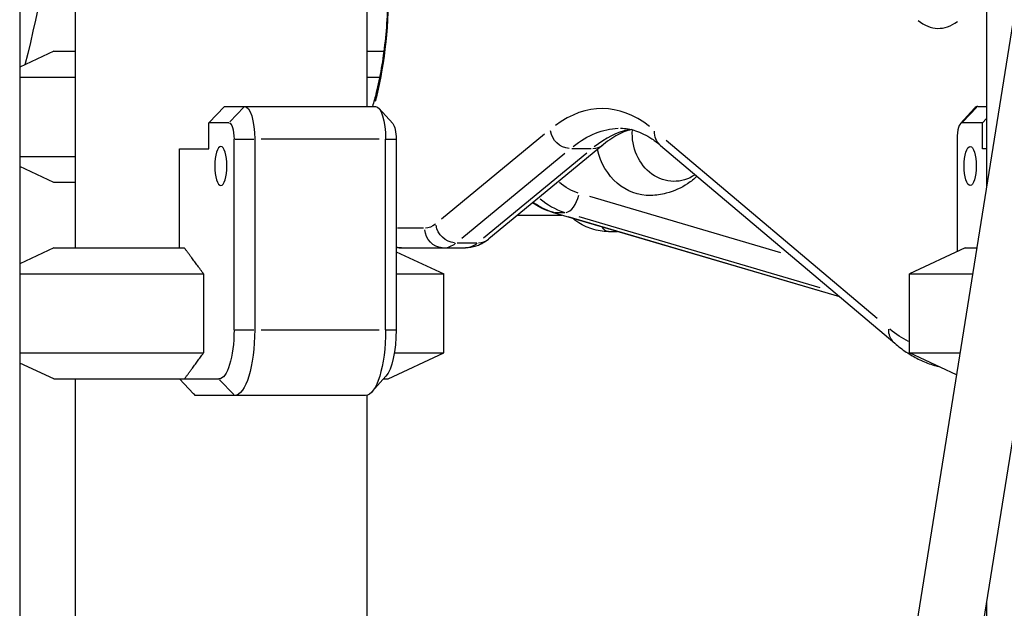
# Model space of a CAD drawing. Units: millimetres. Extents: x 0 to 59400, y 0 to 21000.
# Drawn here: x 36510 to 36811, y 4303 to 4482 of the extents above; entities that cross this region are included whole.
import ezdxf

# ---------------------------------------------------------------- set-up
doc = ezdxf.new("R2010")
doc.units = ezdxf.units.MM
doc.header["$LTSCALE"] = 15
doc.layers.add('P001', color=131, linetype='Continuous')

msp = doc.modelspace()

# ---------------------------------------------------------------- linework, layer by layer
at = {"layer": 'P001', "extrusion": (0, 0, -1)}
for p, q in [((37002.11, 5660.66), (36719.37, 3893.36)), ((37021.86, 5657.5), (36739.1, 3890.12)), ((36527.32, 4772.72), (36527.32, 4412.72)), ((36805.43, 4772.72), (36805.43, 4431.32)), ((36616.32, 4729.52), (36616.32, 4455.92)), ((36510.41, 4647.72), (36510.41, 4047.72)), ((36520.82, 4472.72), (36510.41, 4467.87)), ((36520.82, 4472.72), (36527.32, 4472.72)), ((36616.32, 4472.72), (36621.53, 4472.72)), ((36510.41, 4464.79), (36527.32, 4464.79)), ((36616.32, 4464.79), (36620.25, 4464.79)), ((36568.1, 4450.92), (36572.86, 4455.92)), ((36572.86, 4455.92), (36618.98, 4455.92)), ((36802.77, 4455.92), (36805.43, 4455.92)), ((36574.52, 4451.17), (36578.8, 4455.67)), ((36624.24, 4450.65), (36619.99, 4455.38)), ((36797.51, 4450.65), (36801.76, 4455.38)), ((36802.53, 4455.67), (36798.25, 4451.17)), ((36574.28, 4450.92), (36568.1, 4450.92)), ((36568.1, 4442.92), (36568.1, 4450.92)), ((36804.19, 4450.92), (36798.01, 4450.92)), ((36805.43, 4452.23), (36804.19, 4450.92)), ((36804.19, 4442.92), (36804.19, 4450.92)), ((36670.6, 4447.44), (36639.17, 4421.52)), ((36575.83, 4387.72), (36575.83, 4445.92)), ((36576.14, 4445.92), (36581.81, 4445.92)), ((36582.13, 4445.92), (36582.13, 4387.72)), ((36620.08, 4445.92), (36584.13, 4445.92)), ((36622.07, 4387.72), (36622.07, 4445.92)), ((36622.23, 4445.92), (36625.12, 4445.92)), ((36625.28, 4445.92), (36625.28, 4387.72)), ((36688.53, 4444.25), (36653.6, 4415.45)), ((36705.99, 4443.99), (36777.43, 4383.6)), ((36772.03, 4391.2), (36707.73, 4445.55)), ((36796.47, 4445.92), (36796.47, 4411.57)), ((36559.14, 4442.92), (36568.1, 4442.92)), ((36559.14, 4412.72), (36559.14, 4442.92)), ((36645.33, 4415.71), (36676.77, 4441.63)), ((36683.43, 4441.63), (36651.99, 4415.71)), ((36678.85, 4443.07), (36684.84, 4443.07)), ((36805.43, 4442.92), (36804.19, 4442.92)), ((36510.41, 4440.65), (36527.32, 4440.65)), ((36520.82, 4432.72), (36510.41, 4437.57)), ((36527.32, 4432.72), (36520.82, 4432.72)), ((36742.63, 4411.23), (36684.42, 4428.36)), ((36760.68, 4397.76), (36672.99, 4423.55)), ((36673.58, 4423.5), (36676.73, 4423.5)), ((36662.42, 4422.72), (36675.83, 4422.72)), ((36756.21, 4399.14), (36677.76, 4422.21)), ((36680.99, 4422.29), (36754.61, 4400.64)), ((36633.62, 4418.72), (36625.72, 4418.72)), ((36690.09, 4417.72), (36692.82, 4417.72)), ((36643.92, 4414.27), (36649.91, 4414.27)), ((36520.82, 4412.72), (36510.41, 4407.87)), ((36520.82, 4412.72), (36560.65, 4412.72)), ((36625.28, 4411.57), (36639.82, 4404.79)), ((36626.97, 4412.72), (36646.43, 4412.72)), ((36798.93, 4412.72), (36781.93, 4404.79)), ((36798.93, 4412.72), (36802.46, 4412.72)), ((36510.41, 4404.79), (36566.51, 4404.79)), ((36566.51, 4404.79), (36566.51, 4380.65)), ((36625.28, 4404.79), (36639.82, 4404.79)), ((36639.82, 4380.65), (36639.82, 4404.79)), ((36781.93, 4404.79), (36801.19, 4404.79)), ((36781.93, 4380.65), (36781.93, 4404.79)), ((36576.14, 4387.72), (36581.81, 4387.72)), ((36584.13, 4387.72), (36620.08, 4387.72)), ((36622.23, 4387.72), (36625.12, 4387.72)), ((36510.41, 4380.65), (36566.51, 4380.65)), ((36622.82, 4372.72), (36639.82, 4380.65)), ((36624.74, 4380.65), (36639.82, 4380.65)), ((36781.93, 4380.65), (36797.33, 4380.65)), ((36796.26, 4373.97), (36781.93, 4380.65)), ((36520.82, 4372.72), (36510.41, 4377.57)), ((36520.82, 4372.72), (36571.19, 4372.72)), ((36527.32, 4372.72), (36527.32, 3902.72)), ((36563.49, 4368.15), (36559.14, 4372.72)), ((36571.43, 4372.47), (36575.71, 4367.97)), ((36622.15, 4373.53), (36617.9, 4368.81)), ((36621.42, 4372.72), (36622.82, 4372.72)), ((36615.89, 4367.72), (36563.97, 4367.72)), ((36616.32, 4367.77), (36616.32, 3902.72)), ((36805.43, 4304.71), (36805.43, 3902.72))]:
    msp.add_line(p, q, dxfattribs=at)
at = {"layer": 'P001'}
for centre, major_axis, ratio, start_param, end_param in [((36605.82, 4493.62), (0, 56), 0.309017, 4.01073, 4.67546), ((36790.75, 4562.72), (0, 83), 0.309017, 2.898493, 3.369595), ((36688.07, 4249.26), (0, 206), 0.309017, 6.052943, 6.5074), ((36802.77, 4445.92), (0, 10), 0.309017, 0, 0.330927), ((36798.01, 4445.92), (0, 5), 0.309017, 0, 1.570796), ((36700.43, 4249.26), (0, 200), 0.309017, 0.067881, 0.239905), ((36684.71, 4448.88), (3.82, -4.63), 0.921617, 5.665912, 6.250697), ((36678.19, 4429.31), (1.69, 5.76), 0.484523, 3.361717, 4.775433), ((36682.25, 4447.72), (0, -25), 0.866025, 5.638637, 6.012929), ((36639.77, 4462.72), (0, 50), 0.309017, 3.154066, 3.378582), ((36649.78, 4420.08), (3.82, -4.63), 0.921617, 5.665912, 6.250697), ((36571.82, 4346.72), (-43.95, 43.95), 0.158384, 5.046765, 5.057761)]:
    msp.add_ellipse(centre, major_axis=major_axis, ratio=ratio, start_param=start_param, end_param=end_param, dxfattribs=at)
at = {"layer": 'P001', "extrusion": (0, 0, -1)}
for centre, major_axis, ratio, start_param, end_param in [((36579.04, 4445.92), (0, -10), 0.309017, 3.141593, 4.712389), ((36618.98, 4445.92), (0, -10), 0.309017, 3.141593, 4.712389), ((36574.28, 4445.92), (0, -5), 0.309017, 3.141593, 4.712389), ((36623.74, 4445.92), (0, -5), 0.309017, 3.472519, 4.712389), ((36678.06, 4448.88), (-3.82, 4.63), 0.921617, 3.869893, 5.28361), ((36693.77, 4249.26), (0, -200), 0.309017, 2.904604, 3.12912), ((36710.07, 4447.72), (0, 14.7), 0.866025, 2.608118, 4.784895), ((36709.86, 4448.57), (3.87, 4.58), 0.920185, 3.18708, 4.005851), ((36702.57, 4447.72), (0, 19), 0.866025, 3.113424, 4.446945), ((36685.25, 4447.72), (0, 19), 0.866025, 3.412734, 3.802966), ((36678.75, 4447.72), (0, 25), 0.866025, 3.406873, 3.691605), ((36674.69, 4429.31), (-1.69, -5.76), 0.484523, 6.14868, 6.276106), ((36634.06, 4462.72), (0, -44), 0.309017, 6.046196, 6.270712), ((36639.77, 4418.72), (0, 6), 0.951057, 3.220132, 4.633849), ((36643.13, 4420.08), (-3.82, 4.63), 0.921617, 3.869893, 5.28361), ((36690.09, 4423.72), (0, 6), 0.5, 3.175989, 3.795124), ((36646.43, 4462.72), (0, -50), 0.309017, 6.046196, 6.270712), ((36626.97, 4418.72), (0, 6), 0.951057, 3.156612, 3.426968), ((36571.19, 4387.72), (0, -15), 0.309017, 4.712389, 6.283185), ((36575.95, 4387.72), (0, -20), 0.309017, 4.712389, 6.283185), ((36615.89, 4387.72), (0, -20), 0.309017, 4.712389, 6.283185), ((36620.65, 4387.72), (0, -15), 0.309017, 4.712389, 5.952258), ((36781.31, 4388.18), (3.87, 4.58), 0.920185, 3.18708, 4.005851), ((36790.75, 4575.88), (0, -194), 0.309017, 0.153015, 0.250096)]:
    msp.add_ellipse(centre, major_axis=major_axis, ratio=ratio, start_param=start_param, end_param=end_param, dxfattribs=at)
msp.add_ellipse((36571.81, 4437.72), major_axis=(0, -6), ratio=0.309017, dxfattribs=at)
at = {"layer": 'P001'}
msp.add_ellipse((36800.48, 4437.72), major_axis=(0, 6), ratio=0.309017, dxfattribs=at)
for points, knots in [([(36527.32, 4582.76), (36526.74, 4563.04), (36525.2, 4543.07), (36520, 4504.94), (36516.56, 4486.75), (36512.01, 4468.62)], [1.122078, 1.122078, 1.122078, 1.122078, 8.573532, 8.573532, 15.264562, 15.264562, 15.264562, 15.264562]), ([(36622.83, 4493.62), (36622.83, 4490.59), (36622.75, 4487.55), (36622.43, 4481.57), (36622.2, 4478.63), (36621.58, 4472.93), (36621.2, 4470.18), (36620.31, 4464.94), (36619.8, 4462.46), (36618.86, 4458.66), (36618.47, 4457.25), (36618.06, 4455.92)], [3.1415927, 3.1415927, 3.1415927, 3.1415927, 3.3098064, 3.3098064, 3.4780201, 3.4780201, 3.6462339, 3.6462339, 3.8144476, 3.8144476, 3.9235652, 3.9235652, 3.9235652, 3.9235652]), ([(36697.1, 4448.85), (36696.72, 4448.76), (36696.33, 4448.65), (36695.17, 4448.28), (36694.38, 4447.96), (36692.76, 4447.17), (36691.94, 4446.7), (36690.26, 4445.6), (36689.4, 4444.97), (36688.53, 4444.25)], [4.7868735, 4.7868735, 4.7868735, 4.7868735, 4.8121739, 4.8121739, 4.8620663, 4.8620663, 4.9119588, 4.9119588, 4.9618512, 4.9618512, 4.9618512, 4.9618512]), ([(36693.77, 4449.26), (36694.53, 4449.26), (36695.28, 4449.2), (36696.81, 4448.94), (36697.58, 4448.75), (36699.17, 4448.23), (36699.98, 4447.89), (36701.64, 4447.06), (36702.49, 4446.57), (36704.22, 4445.41), (36705.1, 4444.74), (36705.99, 4443.99)], [1.5707963, 1.5707963, 1.5707963, 1.5707963, 1.6218943, 1.6218943, 1.6729922, 1.6729922, 1.7240901, 1.7240901, 1.775188, 1.775188, 1.826286, 1.826286, 1.826286, 1.826286]), ([(36717.09, 4434.61), (36716.24, 4433.79), (36715.29, 4433), (36712.34, 4431.04), (36710.12, 4430.01), (36706.19, 4429.01), (36704.62, 4428.78), (36703.03, 4428.73)], [7.1553761, 7.1553761, 7.1553761, 7.1553761, 7.3296163, 7.3296163, 7.6367058, 7.6367058, 7.8258125, 7.8258125, 7.8258125, 7.8258125]), ([(36672.99, 4423.55), (36671.02, 4424.14), (36669.12, 4425.02), (36667.24, 4426.25), (36667.09, 4426.35), (36666.94, 4426.45)], [1.8202586, 1.8202586, 1.8202586, 1.8202586, 2.0845254, 2.0845254, 2.1075898, 2.1075898, 2.1075898, 2.1075898]), ([(36690.09, 4417.72), (36688.38, 4417.72), (36686.67, 4417.99), (36683.41, 4419.03), (36681.87, 4419.8), (36680.02, 4421.07), (36679.59, 4421.39), (36679.18, 4421.73)], [4.712389, 4.712389, 4.712389, 4.712389, 4.9817236, 4.9817236, 5.2510583, 5.2510583, 5.3353907, 5.3353907, 5.3353907, 5.3353907]), ([(36653.6, 4415.45), (36653.22, 4415.14), (36652.83, 4414.85), (36651.99, 4414.3), (36651.55, 4414.05), (36650.62, 4413.59), (36650.14, 4413.4), (36649.13, 4413.07), (36648.6, 4412.94), (36647.53, 4412.77), (36646.98, 4412.72), (36646.43, 4412.72)], [4.4629267, 4.4629267, 4.4629267, 4.4629267, 4.5128192, 4.5128192, 4.5627116, 4.5627116, 4.6126041, 4.6126041, 4.6624965, 4.6624965, 4.712389, 4.712389, 4.712389, 4.712389]), ([(36625.28, 4412.91), (36625.59, 4412.84), (36625.9, 4412.79), (36626.47, 4412.73), (36626.72, 4412.72), (36626.97, 4412.72)], [7.78605714, 7.78605714, 7.78605714, 7.78605714, 7.82388701, 7.82388701, 7.85398163, 7.85398163, 7.85398163, 7.85398163]), ([(36777.43, 4383.6), (36778.58, 4382.63), (36779.75, 4381.74), (36782.14, 4380.14), (36783.37, 4379.42), (36785.87, 4378.17), (36787.15, 4377.63), (36789.19, 4376.96), (36789.94, 4376.74), (36790.69, 4376.56)], [1.3153067, 1.3153067, 1.3153067, 1.3153067, 1.3664046, 1.3664046, 1.4175025, 1.4175025, 1.4686005, 1.4686005, 1.4976302, 1.4976302, 1.4976302, 1.4976302])]:
    msp.add_open_spline(points, degree=3, knots=knots, dxfattribs=at)
for points, weights in [([(36566.51, 4404.79), (36563.16, 4409.46), (36560.65, 4412.72)], [1.75451897597, 1.96362765971, 2.14188030832]), ([(36560.65, 4372.72), (36563.16, 4375.98), (36566.51, 4380.65)], [1.01858341658, 1.07962907145, 1.11528927392])]:
    msp.add_rational_spline(points, weights, degree=2, dxfattribs=at)

doc.saveas('drawing.dxf')
